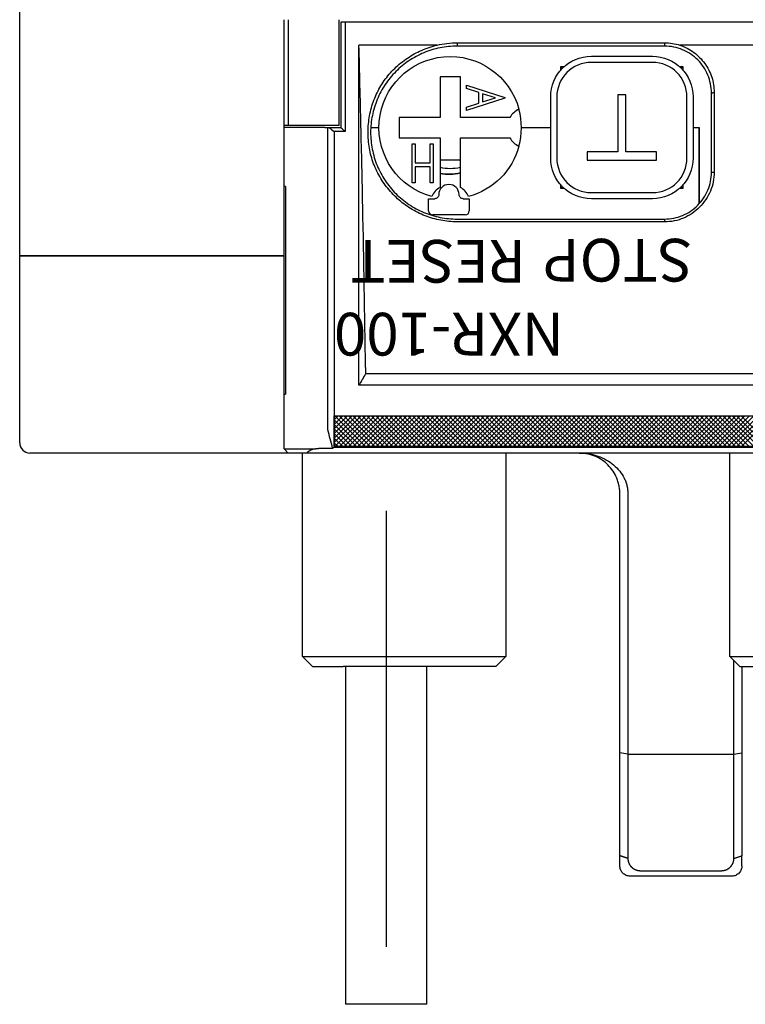
# Model space of a CAD drawing. Units: millimetres. Extents: x 587 to 4379, y 186 to 932.
# Drawn here: x 2813 to 2884, y 411 to 508 of the extents above; entities that cross this region are included whole.
import ezdxf

# ---------------------------------------------------------------- set-up
doc = ezdxf.new("R2010")
doc.units = ezdxf.units.MM
doc.styles.add('DIM标注字', font='txt', dxfattribs={"width": 0.707, "height": 3.5})

msp = doc.modelspace()

# ---------------------------------------------------------------- linework, layer by layer
at = {"color": 7, "linetype": 'Continuous'}
for p, q in [((2812.8385, 484.862), (2812.8385, 525.462)), ((2838.8385, 497.662), (2838.8385, 508.062)), ((2839.2385, 508.062), (2839.2385, 497.662)), ((2844.2385, 497.662), (2844.2385, 508.062)), ((2844.4385, 497.4054), (2844.4385, 507.862)), ((2844.8385, 507.862), (2923.9385, 507.862)), ((2844.8385, 507.862), (2844.8385, 497.0669)), ((2853.8636, 505.562), (2846.1885, 505.562)), ((2846.1885, 472.1287), (2846.1885, 505.562)), ((2886.8385, 505.562), (2877.7487, 505.562)), ((2869.0385, 504.462), (2875.0385, 504.462)), ((2866.0385, 503.462), (2866.21, 503.2904)), ((2866.0385, 503.462), (2866.3928, 503.462)), ((2866.0385, 503.1076), (2866.0385, 503.462)), ((2875.0385, 503.862), (2869.0385, 503.862)), ((2877.6841, 503.462), (2878.0385, 503.462)), ((2878.0385, 503.462), (2877.8669, 503.2904)), ((2878.0385, 503.462), (2878.0385, 503.1076)), ((2854.1582, 502.4423), (2854.1582, 498.4423)), ((2856.1582, 502.4423), (2854.1582, 502.4423)), ((2856.1582, 498.4423), (2856.1582, 502.4423)), ((2856.7582, 501.6132), (2860.5249, 500.4059)), ((2856.7582, 501.2993), (2856.7582, 501.6132)), ((2857.9654, 500.9129), (2856.7582, 501.2993)), ((2857.9654, 499.8505), (2857.9654, 500.9129)), ((2859.6209, 500.3817), (2858.3518, 500.7884)), ((2858.3518, 500.7884), (2858.3518, 499.975)), ((2865.0385, 494.462), (2865.0385, 500.462)), ((2865.6385, 500.462), (2865.6385, 494.462)), ((2871.6385, 500.662), (2871.6385, 495.062)), ((2872.4385, 500.662), (2871.6385, 500.662)), ((2872.4385, 495.062), (2872.4385, 500.662)), ((2878.4385, 494.462), (2878.4385, 500.462)), ((2879.0385, 500.462), (2879.0385, 494.462)), ((2880.8385, 493.062), (2880.8385, 500.862)), ((2881.1019, 500.911), (2881.1019, 493.0778)), ((2860.5249, 500.3576), (2856.7582, 499.1503)), ((2856.7582, 499.4642), (2857.9654, 499.8505)), ((2858.3518, 499.975), (2859.6209, 500.3817)), ((2860.5249, 500.4059), (2860.5249, 500.3576)), ((2856.7582, 499.1503), (2856.7582, 499.4642)), ((2838.8385, 497.462), (2838.8385, 497.6621)), ((2839.2385, 497.662), (2838.8385, 497.662)), ((2844.2385, 497.662), (2839.2385, 497.662)), ((2854.1582, 498.4423), (2850.1582, 498.4423)), ((2850.1582, 498.4423), (2850.1582, 496.4423)), ((2861.0261, 498.4423), (2856.1582, 498.4423)), ((2838.8385, 491.662), (2838.8385, 497.462)), ((2842.8385, 497.462), (2838.8385, 497.462)), ((2842.8385, 497.462), (2843.1385, 497.462)), ((2843.1385, 467.7381), (2843.1385, 497.462)), ((2843.1385, 497.462), (2843.2719, 497.462)), ((2843.2719, 497.462), (2844.4385, 497.462)), ((2844.8385, 497.0669), (2843.7385, 497.0669)), ((2843.7385, 497.0669), (2843.7385, 466.0368)), ((2847.3799, 497.462), (2848.1581, 497.462)), ((2847.38, 497.462), (2848.1582, 497.462)), ((2862.1582, 497.462), (2865.0384, 497.462)), ((2862.1582, 497.462), (2865.0384, 497.462)), ((2879.0384, 497.462), (2879.6385, 497.462)), ((2879.0384, 497.462), (2879.6385, 497.462)), ((2879.6385, 490.0022), (2879.6385, 497.462)), ((2879.6385, 497.462), (2879.6385, 490.0022)), ((2850.1582, 496.4423), (2854.1582, 496.4423)), ((2851.4325, 492.0113), (2851.4325, 495.8423)), ((2851.4325, 495.8423), (2851.7272, 495.8423)), ((2851.7272, 495.8423), (2851.7272, 493.9759)), ((2853.2006, 493.9759), (2853.2006, 495.8423)), ((2853.2006, 495.8423), (2853.4953, 495.8423)), ((2853.4953, 495.8423), (2853.4953, 492.0113)), ((2854.1582, 496.4423), (2854.1582, 491.5744)), ((2856.1582, 491.5742), (2856.1582, 496.4423)), ((2856.1582, 496.4423), (2861.0261, 496.4423)), ((2871.6385, 495.062), (2868.6385, 495.062)), ((2868.6385, 495.062), (2868.6385, 494.262)), ((2875.4385, 495.062), (2872.4385, 495.062)), ((2875.4385, 494.262), (2875.4385, 495.062)), ((2851.7272, 493.9759), (2853.2006, 493.9759)), ((2856.1582, 494.2423), (2854.1582, 494.2423)), ((2868.6385, 494.262), (2875.4385, 494.262)), ((2853.2006, 493.583), (2851.7272, 493.583)), ((2851.7272, 493.583), (2851.7272, 492.0113)), ((2853.2006, 492.0113), (2853.2006, 493.583)), ((2851.7272, 492.0113), (2851.4325, 492.0113)), ((2853.4953, 492.0113), (2853.2006, 492.0113)), ((2866.0385, 491.462), (2866.0385, 491.8164)), ((2878.0385, 491.8164), (2878.0385, 491.462)), ((2838.9655, 491.662), (2838.8385, 491.662)), ((2838.8385, 471.2621), (2838.8385, 491.6616)), ((2838.9655, 491.662), (2838.9655, 471.262)), ((2866.0385, 491.462), (2866.21, 491.6336)), ((2866.3928, 491.462), (2866.0385, 491.462)), ((2869.0385, 491.062), (2875.0385, 491.062)), ((2878.0385, 491.462), (2877.6841, 491.462)), ((2877.8669, 491.6336), (2878.0385, 491.462)), ((2853.0385, 489.262), (2853.0385, 490.462)), ((2853.0385, 490.462), (2853.6385, 490.462)), ((2856.4385, 490.462), (2857.0385, 490.462)), ((2857.0385, 490.462), (2857.0385, 489.262)), ((2875.0385, 490.462), (2869.0385, 490.462)), ((2856.6385, 488.862), (2853.4385, 488.862)), ((2855.8385, 488.462), (2876.2385, 488.462)), ((2876.2385, 488.1937), (2855.8385, 488.1937)), ((2812.8385, 484.862), (2813.8385, 484.862)), ((2812.8385, 466.462), (2812.8385, 484.862)), ((2838.8385, 484.862), (2812.8385, 484.862)), ((2813.8385, 484.862), (2838.8385, 484.862)), ((2846.8385, 473.8551), (2846.8385, 473.2478)), ((2846.8385, 473.262), (2886.8385, 473.262)), ((2921.4885, 472.1287), (2846.1885, 472.1287)), ((2838.8385, 471.262), (2838.9655, 471.262)), ((2838.8385, 465.862), (2838.8385, 471.262)), ((2843.7629, 468.7275), (2844.163, 469.1276)), ((2843.7629, 468.2785), (2844.612, 469.1276)), ((2843.7629, 467.8294), (2845.061, 469.1276)), ((2843.7629, 467.3804), (2845.51, 469.1276)), ((2843.7629, 466.9314), (2845.959, 469.1276)), ((2843.7629, 466.4824), (2846.4081, 469.1276)), ((2843.7629, 466.0976), (2843.7629, 469.1276)), ((2843.7629, 469.1276), (2899.8263, 469.1276)), ((2846.3884, 466.0976), (2843.7629, 468.7231)), ((2846.8375, 466.0976), (2843.8075, 469.1276)), ((2843.8271, 466.0976), (2846.8571, 469.1276)), ((2847.2865, 466.0976), (2844.2565, 469.1276)), ((2844.2761, 466.0976), (2847.3061, 469.1276)), ((2847.7355, 466.0976), (2844.7055, 469.1276)), ((2844.7251, 466.0976), (2847.7551, 469.1276)), ((2848.1845, 466.0976), (2845.1545, 469.1276)), ((2845.1741, 466.0976), (2848.2041, 469.1276)), ((2848.6335, 466.0976), (2845.6035, 469.1276)), ((2845.6231, 466.0976), (2848.6531, 469.1276)), ((2849.0825, 466.0976), (2846.0525, 469.1276)), ((2846.0721, 466.0976), (2849.1021, 469.1276)), ((2849.5315, 466.0976), (2846.5015, 469.1276)), ((2846.5211, 466.0976), (2849.5511, 469.1276)), ((2849.9805, 466.0976), (2846.9505, 469.1276)), ((2846.9702, 466.0976), (2850.0002, 469.1276)), ((2850.4296, 466.0976), (2847.3996, 469.1276)), ((2847.4192, 466.0976), (2850.4492, 469.1276)), ((2850.8786, 466.0976), (2847.8486, 469.1276)), ((2847.8682, 466.0976), (2850.8982, 469.1276)), ((2851.3276, 466.0976), (2848.2976, 469.1276)), ((2848.3172, 466.0976), (2851.3472, 469.1276)), ((2851.7766, 466.0976), (2848.7466, 469.1276)), ((2848.7662, 466.0976), (2851.7962, 469.1276)), ((2852.2256, 466.0976), (2849.1956, 469.1276)), ((2849.2152, 466.0976), (2852.2452, 469.1276)), ((2852.6746, 466.0976), (2849.6446, 469.1276)), ((2849.6642, 466.0976), (2852.6942, 469.1276)), ((2853.1236, 466.0976), (2850.0936, 469.1276)), ((2850.1132, 466.0976), (2853.1432, 469.1276)), ((2853.5727, 466.0976), (2850.5427, 469.1276)), ((2850.5623, 466.0976), (2853.5923, 469.1276)), ((2854.0217, 466.0976), (2850.9917, 469.1276)), ((2851.0113, 466.0976), (2854.0413, 469.1276)), ((2854.4707, 466.0976), (2851.4407, 469.1276)), ((2851.4603, 466.0976), (2854.4903, 469.1276)), ((2854.9197, 466.0976), (2851.8897, 469.1276)), ((2851.9093, 466.0976), (2854.9393, 469.1276)), ((2855.3687, 466.0976), (2852.3387, 469.1276)), ((2852.3583, 466.0976), (2855.3883, 469.1276)), ((2855.8177, 466.0976), (2852.7877, 469.1276)), ((2852.8073, 466.0976), (2855.8373, 469.1276)), ((2856.2667, 466.0976), (2853.2367, 469.1276)), ((2853.2563, 466.0976), (2856.2863, 469.1276)), ((2856.7157, 466.0976), (2853.6857, 469.1276)), ((2853.7053, 466.0976), (2856.7353, 469.1276)), ((2857.1648, 466.0976), (2854.1348, 469.1276)), ((2854.1544, 466.0976), (2857.1844, 469.1276)), ((2857.6138, 466.0976), (2854.5838, 469.1276)), ((2854.6034, 466.0976), (2857.6334, 469.1276)), ((2858.0628, 466.0976), (2855.0328, 469.1276)), ((2855.0524, 466.0976), (2858.0824, 469.1276)), ((2858.5118, 466.0976), (2855.4818, 469.1276)), ((2855.5014, 466.0976), (2858.5314, 469.1276)), ((2858.9608, 466.0976), (2855.9308, 469.1276)), ((2855.9504, 466.0976), (2858.9804, 469.1276)), ((2859.4098, 466.0976), (2856.3798, 469.1276)), ((2856.3994, 466.0976), (2859.4294, 469.1276)), ((2859.8588, 466.0976), (2856.8288, 469.1276)), ((2856.8484, 466.0976), (2859.8784, 469.1276)), ((2860.3078, 466.0976), (2857.2778, 469.1276)), ((2857.2975, 466.0976), (2860.3275, 469.1276)), ((2860.7569, 466.0976), (2857.7269, 469.1276)), ((2857.7465, 466.0976), (2860.7765, 469.1276)), ((2861.2059, 466.0976), (2858.1759, 469.1276)), ((2858.1955, 466.0976), (2861.2255, 469.1276)), ((2861.6549, 466.0976), (2858.6249, 469.1276)), ((2858.6445, 466.0976), (2861.6745, 469.1276)), ((2862.1039, 466.0976), (2859.0739, 469.1276)), ((2859.0935, 466.0976), (2862.1235, 469.1276)), ((2862.5529, 466.0976), (2859.5229, 469.1276)), ((2859.5425, 466.0976), (2862.5725, 469.1276)), ((2863.0019, 466.0976), (2859.9719, 469.1276)), ((2859.9915, 466.0976), (2863.0215, 469.1276)), ((2863.4509, 466.0976), (2860.4209, 469.1276)), ((2860.4405, 466.0976), (2863.4705, 469.1276)), ((2863.8999, 466.0976), (2860.8699, 469.1276)), ((2860.8896, 466.0976), (2863.9196, 469.1276)), ((2864.349, 466.0976), (2861.319, 469.1276)), ((2861.3386, 466.0976), (2864.3686, 469.1276)), ((2864.798, 466.0976), (2861.768, 469.1276)), ((2861.7876, 466.0976), (2864.8176, 469.1276)), ((2865.247, 466.0976), (2862.217, 469.1276)), ((2862.2366, 466.0976), (2865.2666, 469.1276)), ((2865.696, 466.0976), (2862.666, 469.1276)), ((2862.6856, 466.0976), (2865.7156, 469.1276)), ((2866.145, 466.0976), (2863.115, 469.1276)), ((2863.1346, 466.0976), (2866.1646, 469.1276)), ((2866.594, 466.0976), (2863.564, 469.1276)), ((2863.5836, 466.0976), (2866.6136, 469.1276)), ((2867.043, 466.0976), (2864.013, 469.1276)), ((2864.0326, 466.0976), (2867.0626, 469.1276)), ((2867.492, 466.0976), (2864.462, 469.1276)), ((2864.4817, 466.0976), (2867.5117, 469.1276)), ((2867.9411, 466.0976), (2864.9111, 469.1276)), ((2864.9307, 466.0976), (2867.9607, 469.1276)), ((2868.3901, 466.0976), (2865.3601, 469.1276)), ((2865.3797, 466.0976), (2868.4097, 469.1276)), ((2868.8391, 466.0976), (2865.8091, 469.1276)), ((2865.8287, 466.0976), (2868.8587, 469.1276)), ((2869.2881, 466.0976), (2866.2581, 469.1276)), ((2866.2777, 466.0976), (2869.3077, 469.1276)), ((2869.7371, 466.0976), (2866.7071, 469.1276)), ((2866.7267, 466.0976), (2869.7567, 469.1276)), ((2870.1861, 466.0976), (2867.1561, 469.1276)), ((2867.1757, 466.0976), (2870.2057, 469.1276)), ((2870.6351, 466.0976), (2867.6051, 469.1276)), ((2867.6247, 466.0976), (2870.6547, 469.1276)), ((2871.0842, 466.0976), (2868.0542, 469.1276)), ((2868.0738, 466.0976), (2871.1038, 469.1276)), ((2871.5332, 466.0976), (2868.5032, 469.1276)), ((2868.5228, 466.0976), (2871.5528, 469.1276)), ((2871.9822, 466.0976), (2868.9522, 469.1276)), ((2868.9718, 466.0976), (2872.0018, 469.1276)), ((2872.4312, 466.0976), (2869.4012, 469.1276)), ((2869.4208, 466.0976), (2872.4508, 469.1276)), ((2872.8802, 466.0976), (2869.8502, 469.1276)), ((2869.8698, 466.0976), (2872.8998, 469.1276)), ((2873.3292, 466.0976), (2870.2992, 469.1276)), ((2870.3188, 466.0976), (2873.3488, 469.1276)), ((2873.7782, 466.0976), (2870.7482, 469.1276)), ((2870.7678, 466.0976), (2873.7978, 469.1276)), ((2874.2272, 466.0976), (2871.1972, 469.1276)), ((2871.2168, 466.0976), (2874.2468, 469.1276)), ((2874.6763, 466.0976), (2871.6463, 469.1276)), ((2871.6659, 466.0976), (2874.6959, 469.1276)), ((2875.1253, 466.0976), (2872.0953, 469.1276)), ((2872.1149, 466.0976), (2875.1449, 469.1276)), ((2875.5743, 466.0976), (2872.5443, 469.1276)), ((2872.5639, 466.0976), (2875.5939, 469.1276)), ((2876.0233, 466.0976), (2872.9933, 469.1276)), ((2873.0129, 466.0976), (2876.0429, 469.1276)), ((2876.4723, 466.0976), (2873.4423, 469.1276)), ((2873.4619, 466.0976), (2876.4919, 469.1276)), ((2876.9213, 466.0976), (2873.8913, 469.1276)), ((2873.9109, 466.0976), (2876.9409, 469.1276)), ((2877.3703, 466.0976), (2874.3403, 469.1276)), ((2874.3599, 466.0976), (2877.3899, 469.1276)), ((2877.8193, 466.0976), (2874.7893, 469.1276)), ((2874.8089, 466.0976), (2877.8389, 469.1276)), ((2878.2684, 466.0976), (2875.2384, 469.1276)), ((2875.258, 466.0976), (2878.288, 469.1276)), ((2878.7174, 466.0976), (2875.6874, 469.1276)), ((2875.707, 466.0976), (2878.737, 469.1276)), ((2879.1664, 466.0976), (2876.1364, 469.1276)), ((2876.156, 466.0976), (2879.186, 469.1276)), ((2879.6154, 466.0976), (2876.5854, 469.1276)), ((2876.605, 466.0976), (2879.635, 469.1276)), ((2880.0644, 466.0976), (2877.0344, 469.1276)), ((2877.054, 466.0976), (2880.084, 469.1276)), ((2880.5134, 466.0976), (2877.4834, 469.1276)), ((2877.503, 466.0976), (2880.533, 469.1276)), ((2880.9624, 466.0976), (2877.9324, 469.1276)), ((2877.952, 466.0976), (2880.982, 469.1276)), ((2881.4114, 466.0976), (2878.3814, 469.1276)), ((2878.4011, 466.0976), (2881.4311, 469.1276)), ((2881.8605, 466.0976), (2878.8305, 469.1276)), ((2878.8501, 466.0976), (2881.8801, 469.1276)), ((2882.3095, 466.0976), (2879.2795, 469.1276)), ((2879.2991, 466.0976), (2882.3291, 469.1276)), ((2882.7585, 466.0976), (2879.7285, 469.1276)), ((2879.7481, 466.0976), (2882.7781, 469.1276)), ((2883.2075, 466.0976), (2880.1775, 469.1276)), ((2880.1971, 466.0976), (2883.2271, 469.1276)), ((2883.6565, 466.0976), (2880.6265, 469.1276)), ((2880.6461, 466.0976), (2883.6761, 469.1276)), ((2884.1055, 466.0976), (2881.0755, 469.1276)), ((2881.0951, 466.0976), (2884.1251, 469.1276)), ((2884.5545, 466.0976), (2881.5245, 469.1276)), ((2881.5441, 466.0976), (2884.5741, 469.1276)), ((2885.0035, 466.0976), (2881.9735, 469.1276)), ((2881.9932, 466.0976), (2885.0232, 469.1276)), ((2885.4526, 466.0976), (2882.4226, 469.1276)), ((2882.4422, 466.0976), (2885.4722, 469.1276)), ((2885.9016, 466.0976), (2882.8716, 469.1276)), ((2882.8912, 466.0976), (2885.9212, 469.1276)), ((2886.3506, 466.0976), (2883.3206, 469.1276)), ((2883.3402, 466.0976), (2886.3702, 469.1276)), ((2886.7996, 466.0976), (2883.7696, 469.1276)), ((2883.7892, 466.0976), (2886.8192, 469.1276)), ((2845.9394, 466.0976), (2843.7629, 468.2741)), ((2845.4904, 466.0976), (2843.7629, 467.8251)), ((2845.0414, 466.0976), (2843.7629, 467.3761)), ((2844.5924, 466.0976), (2843.7629, 466.927)), ((2838.8385, 465.862), (2841.7418, 465.862)), ((2839.2385, 465.462), (2838.8385, 465.862)), ((2842.8385, 465.9466), (2843.6054, 465.9466)), ((2843.7385, 466.0368), (2923.9385, 466.0368)), ((2844.1434, 466.0976), (2843.7629, 466.478)), ((2923.9229, 466.0976), (2843.7629, 466.0976)), ((2839.2384, 465.462), (2813.8385, 465.462)), ((2841.0457, 465.462), (2839.2385, 465.462)), ((2840.6385, 445.462), (2840.6385, 465.462)), ((2925.8385, 465.462), (2841.0457, 465.462)), ((2860.6385, 465.462), (2860.6385, 445.462)), ((2882.6385, 445.462), (2882.6385, 465.462)), ((2871.8385, 435.9897), (2871.8385, 461.462)), ((2872.6255, 461.462), (2872.6255, 435.862)), ((2841.6385, 444.462), (2840.6385, 445.462)), ((2840.6385, 445.462), (2844.6385, 445.462)), ((2844.6385, 445.462), (2856.6385, 445.462)), ((2856.6385, 445.462), (2860.6385, 445.462)), ((2860.6385, 445.462), (2859.6385, 444.462)), ((2882.6385, 445.462), (2886.6385, 445.462)), ((2883.6385, 444.462), (2882.6385, 445.462)), ((2841.6385, 444.462), (2844.6385, 444.462)), ((2856.6385, 444.462), (2844.6385, 444.462)), ((2844.8683, 444.4612), (2844.8683, 411.262)), ((2852.8683, 411.262), (2852.8683, 444.4612)), ((2859.6385, 444.462), (2856.6385, 444.462)), ((2883.0514, 435.862), (2883.0514, 445.0492)), ((2883.6385, 444.462), (2886.6385, 444.462)), ((2883.8385, 444.462), (2883.8385, 435.9897)), ((2872.6255, 435.862), (2871.8385, 435.9897)), ((2871.8385, 425.862), (2871.8385, 435.9897)), ((2872.6255, 435.862), (2883.0514, 435.862)), ((2872.6255, 435.862), (2872.6255, 425.6131)), ((2883.0514, 435.862), (2883.8385, 435.9897)), ((2883.0514, 425.6131), (2883.0514, 435.862)), ((2883.8385, 435.9897), (2883.8385, 425.862)), ((2873.8385, 424.4001), (2881.8385, 424.4001)), ((2881.8385, 423.862), (2873.8385, 423.862)), ((2851.7891, 411.262), (2844.8683, 411.262)), ((2852.8683, 411.262), (2851.7891, 411.262))]:
    msp.add_line(p, q, dxfattribs=at)
at = {"color": 7, "linetype": 'Continuous', "extrusion": (5.55112e-17, -4.16334e-17, -1)}
for start, end in [(285.031158, 164.969845), (195.030155, 254.970848)]:
    msp.add_arc((-2855.1582, 497.4423), 7, start, end, dxfattribs=at)
at = {"color": 7, "linetype": 'Continuous', "extrusion": (-1.27676e-15, -5.55112e-17, -1)}
for centre, radius, start, end in [((-2869.0385, 500.462), 4, 0, 90), ((-2875.0385, 500.462), 4, 90, 180), ((-2869.0385, 494.462), 4, 270, 0), ((-2875.0385, 494.462), 4, 180, 270), ((-2855.0385, 497.062), 4.2, 254.538479, 282.096931)]:
    msp.add_arc(centre, radius, start, end, dxfattribs=at)
at = {"color": 7, "linetype": 'Continuous'}
for centre, radius, start, end in [((2869.0385, 500.462), 3.4, 90, 180), ((2875.0385, 500.462), 3.4, 0, 90), ((2862.7582, 497.4423), 2, 114.817974, 150), ((2855.1582, 497.4423), 7, 344.969845, 15.030155), ((2862.7582, 497.4423), 2, 210, 245.182026), ((2869.0385, 494.462), 3.4, 180, 270), ((2875.0385, 494.462), 3.4, 270, 0), ((2855.1582, 497.4423), 4, 255.522809, 284.477203), ((2855.0385, 497.462), 4.6, 258.96938, 284.087813), ((2855.0385, 490.862), 1, 90, 180), ((2855.0385, 490.862), 1, 0, 90), ((2855.158, 489.8423), 2, 119.9956, 155.181023), ((2855.158, 489.8423), 2, 24.816971, 59.995599), ((2853.4385, 489.262), 0.4, 180, 270), ((2856.6385, 489.262), 0.4, 270, 0), ((2813.8385, 466.462), 1, 180, 270)]:
    msp.add_arc(centre, radius, start, end, dxfattribs=at)
for points, degree in [([(2844.4385, 507.862), (2844.5718, 507.862), (2844.7051, 507.862), (2844.8385, 507.862)], 3), ([(2853.8638, 505.561), (2854.511, 505.7091), (2855.1735, 505.7861), (2855.8385, 505.7861)], 3), ([(2855.8385, 505.7861), (2855.8385, 505.462)], 1), ([(2855.8385, 505.7861), (2862.6385, 505.7861), (2869.4385, 505.7861), (2876.2385, 505.7861)], 3), ([(2876.2385, 505.462), (2869.4385, 505.462), (2862.6385, 505.462), (2855.8385, 505.462)], 3), ([(2876.2385, 505.7861), (2876.7518, 505.7969), (2877.2615, 505.7187), (2877.7486, 505.5617)], 3), ([(2876.2385, 505.7861), (2876.2385, 505.462)], 1), ([(2880.8385, 500.862), (2881.1019, 500.911)], 1), ([(2843.2719, 497.462), (2843.4271, 497.3301), (2843.5826, 497.1984), (2843.7385, 497.0669)], 3), ([(2844.8385, 497.0669), (2844.7049, 497.1796), (2844.5716, 497.2925), (2844.4385, 497.4054)], 3), ([(2880.8385, 493.062), (2880.9263, 493.0673), (2881.0141, 493.0725), (2881.1019, 493.0778)], 3), ([(2876.2385, 488.462), (2876.2385, 488.1937)], 1), ([(2846.8385, 473.2478), (2846.6227, 472.8744), (2846.406, 472.5014), (2846.1885, 472.1287)], 3), ([(2843.6054, 465.9466), (2843.4437, 466.5421), (2843.2879, 467.1393), (2843.1385, 467.7381)], 3), ([(2843.6054, 465.9466), (2843.6497, 465.9767), (2843.6941, 466.0067), (2843.7385, 466.0368)], 3), ([(2848.8683, 459.7639), (2848.8683, 416.912)], 1), ([(2872.6255, 425.6131), (2871.8385, 425.862)], 1), ([(2883.0514, 425.6131), (2883.8385, 425.862)], 1), ([(2873.8385, 423.862), (2873.4866, 423.862), (2873.1507, 423.862), (2872.8385, 423.862)], 3)]:
    msp.add_open_spline(points, degree=degree, dxfattribs=at)
for points, degree, knots in [([(2846.8385, 473.8551), (2846.7649, 479.1176), (2846.6733, 484.3938), (2846.5105, 492.328), (2846.452, 494.976), (2846.3264, 500.279), (2846.2592, 502.9365), (2846.1885, 505.562)], 3, [0, 0, 0, 0, 0.5, 0.5, 0.75, 0.75, 1, 1, 1, 1]), ([(2855.8385, 488.1946), (2855.2992, 488.1952), (2854.7592, 488.2459), (2853.7093, 488.4414), (2853.1975, 488.5852), (2852.2019, 488.9702), (2851.7162, 489.2147), (2850.8117, 489.7793), (2850.3876, 490.1008), (2849.5944, 490.8208), (2849.2276, 491.2187), (2848.5776, 492.0615), (2848.2904, 492.5099), (2847.7967, 493.4637), (2847.5949, 493.9617), (2847.2918, 494.9777), (2847.1878, 495.4988), (2847.0752, 496.5672), (2847.0683, 497.0994), (2847.1468, 498.1558), (2847.2333, 498.6848), (2847.4978, 499.7169), (2847.6737, 500.2148), (2848.1121, 501.1747), (2848.3781, 501.6412), (2848.9882, 502.5095), (2849.3308, 502.9099), (2850.0878, 503.6468), (2850.5067, 503.9861), (2851.3891, 504.5786), (2851.8532, 504.8339), (2852.8274, 505.2627), (2853.3398, 505.4362), (2853.8638, 505.561)], 3, [0, 0, 0, 0, 0.0625, 0.0625, 0.125, 0.125, 0.1875, 0.1875, 0.25, 0.25, 0.3125, 0.3125, 0.375, 0.375, 0.4375, 0.4375, 0.5, 0.5, 0.5625, 0.5625, 0.625, 0.625, 0.6875, 0.6875, 0.75, 0.75, 0.8125, 0.8125, 0.875, 0.875, 0.9375, 0.9375, 1, 1, 1, 1]), ([(2855.8385, 505.462), (2855.275, 505.462), (2854.711, 505.4053), (2853.6192, 505.186), (2853.0891, 505.0243), (2852.0601, 504.5964), (2851.5642, 504.3299), (2850.6461, 503.7144), (2850.2171, 503.3622), (2849.4282, 502.5718), (2849.0789, 502.1447), (2848.4668, 501.2295), (2848.2019, 500.7355), (2847.7772, 499.7138), (2847.6163, 499.1874), (2847.3972, 498.1027), (2847.3402, 497.5412), (2847.3368, 496.4341), (2847.3887, 495.8828), (2847.6029, 494.7853), (2847.7645, 494.2474), (2848.1855, 493.2216), (2848.448, 492.7258), (2849.0685, 491.7917), (2849.4202, 491.3615), (2850.2045, 490.5731), (2850.6424, 490.212), (2851.5686, 489.5912), (2852.058, 489.3285), (2853.09, 488.8992), (2853.6315, 488.7347), (2854.7212, 488.5174), (2855.2751, 488.462), (2855.8385, 488.462)], 3, [0, 0, 0, 0, 0.0625, 0.0625, 0.125, 0.125, 0.1875, 0.1875, 0.25, 0.25, 0.3125, 0.3125, 0.375, 0.375, 0.4375, 0.4375, 0.5, 0.5, 0.5625, 0.5625, 0.625, 0.625, 0.6875, 0.6875, 0.75, 0.75, 0.8125, 0.8125, 0.875, 0.875, 0.9375, 0.9375, 1, 1, 1, 1]), ([(2880.8385, 500.862), (2880.8385, 501.4644), (2880.7181, 502.0656), (2880.3765, 502.8932), (2880.2345, 503.1604), (2879.9002, 503.6624), (2879.7108, 503.8938), (2879.2886, 504.3183), (2879.0528, 504.513), (2878.5536, 504.8482), (2878.2896, 504.9904), (2877.7319, 505.2233), (2877.4378, 505.3131), (2876.846, 505.4317), (2876.5449, 505.462), (2876.2385, 505.462)], 3, [0, 0, 0, 0, 0.25, 0.25, 0.375, 0.375, 0.5, 0.5, 0.625, 0.625, 0.75, 0.75, 0.875, 0.875, 1, 1, 1, 1]), ([(2877.7486, 505.5617), (2878.2404, 505.3966), (2878.701, 505.1496), (2879.3137, 504.6922), (2879.5054, 504.5252), (2879.864, 504.1627), (2880.0317, 503.9656), (2880.3313, 503.5544), (2880.4645, 503.3391), (2880.6973, 502.8887), (2880.7975, 502.6513), (2881.0358, 501.9247), (2881.1137, 501.4258), (2881.1019, 500.911)], 3, [0, 0, 0, 0, 0.25, 0.25, 0.375, 0.375, 0.5, 0.5, 0.625, 0.625, 0.75, 0.75, 1, 1, 1, 1]), ([(2881.1019, 493.0778), (2881.1169, 492.4348), (2880.9861, 491.7957), (2880.6142, 490.9183), (2880.4588, 490.6341), (2880.1013, 490.1066), (2879.8991, 489.8615), (2879.4485, 489.4081), (2879.201, 489.2018), (2878.678, 488.8434), (2878.4004, 488.689), (2877.8098, 488.4352), (2877.5055, 488.3397), (2876.8825, 488.2149), (2876.5605, 488.1857), (2876.2385, 488.1937)], 3, [0, 0, 0, 0, 0.25, 0.25, 0.375, 0.375, 0.5, 0.5, 0.625, 0.625, 0.75, 0.75, 0.875, 0.875, 1, 1, 1, 1]), ([(2876.2385, 488.462), (2876.846, 488.462), (2877.4496, 488.584), (2878.2798, 488.9288), (2878.5486, 489.0727), (2879.0497, 489.4085), (2879.281, 489.5989), (2879.7057, 490.0241), (2879.8998, 490.2611), (2880.2326, 490.7605), (2880.3738, 491.0248), (2880.6048, 491.5832), (2880.6923, 491.8736), (2880.8086, 492.4598), (2880.8385, 492.7581), (2880.8385, 493.062)], 3, [0, 0, 0, 0, 0.25, 0.25, 0.375, 0.375, 0.5, 0.5, 0.625, 0.625, 0.75, 0.75, 0.875, 0.875, 1, 1, 1, 1]), ([(2854.0385, 490.862), (2854.0385, 490.7545), (2853.9933, 490.6493), (2853.842, 490.5018), (2853.7369, 490.462), (2853.6385, 490.462)], 3, [0, 0, 0, 0, 0.5, 0.5, 1, 1, 1, 1]), ([(2856.4385, 490.462), (2856.34, 490.462), (2856.2352, 490.5016), (2856.0837, 490.649), (2856.0385, 490.7545), (2856.0385, 490.862)], 3, [0, 0, 0, 0, 0.5, 0.5, 1, 1, 1, 1]), ([(2867.8385, 465.462), (2867.953, 465.46), (2868.1733, 465.4562), (2868.4896, 465.4272), (2868.7786, 465.386), (2869.0403, 465.3353), (2869.2748, 465.2789), (2869.4821, 465.22), (2869.9072, 465.0816), (2870.5016, 464.8158), (2871.2335, 464.3173), (2871.8239, 463.7233), (2872.2102, 463.1295), (2872.4256, 462.6285), (2872.5402, 462.2439), (2872.6122, 461.854), (2872.6211, 461.5918), (2872.6255, 461.462)], 3, [0, 0, 0, 0, 0.0551187, 0.1059975, 0.152637, 0.1950377, 0.2332006, 0.267127, 0.2968188, 0.4436389, 0.5684405, 0.692029, 0.8002737, 0.8528745, 0.9033157, 0.9521536, 1, 1, 1, 1]), ([(2871.8385, 461.462), (2871.8373, 461.5359), (2871.8349, 461.6844), (2871.8156, 461.9067), (2871.7847, 462.1286), (2871.741, 462.3492), (2871.6848, 462.5678), (2871.616, 462.7838), (2871.4663, 463.1758), (2871.1693, 463.7234), (2870.6748, 464.3172), (2870.0652, 464.8157), (2869.49, 465.1226), (2868.9466, 465.3142), (2868.4357, 465.435), (2868.0509, 465.4524), (2867.8385, 465.462)], 3, [0, 0, 0, 0, 0.0272697, 0.0547747, 0.0826347, 0.1109646, 0.1398737, 0.1694652, 0.199835, 0.3080668, 0.4316604, 0.5564471, 0.7032729, 0.7791187, 0.8780259, 1, 1, 1, 1]), ([(2871.8385, 424.862), (2871.8385, 425.0141), (2871.8385, 425.1716), (2871.8385, 425.5031), (2871.8385, 425.6792), (2871.8385, 425.862)], 3, [0, 0, 0, 0, 0.5, 0.5, 1, 1, 1, 1]), ([(2872.6255, 425.6131), (2872.6249, 425.3747), (2872.8112, 424.9253), (2872.9808, 424.7554), (2873.1489, 424.5869), (2873.5989, 424.3996), (2873.8385, 424.4001)], 2, [0, 0, 0, 0.25, 0.5, 0.5, 0.75, 1, 1, 1]), ([(2881.8385, 424.4001), (2882.0769, 424.3996), (2882.5262, 424.5858), (2882.6961, 424.7554), (2882.8646, 424.9236), (2883.052, 425.3737), (2883.0514, 425.6131)], 2, [0, 0, 0, 0.25, 0.5, 0.5, 0.75, 1, 1, 1]), ([(2883.8385, 424.862), (2883.8385, 425.0139), (2883.8385, 425.1714), (2883.8385, 425.5034), (2883.8385, 425.6797), (2883.8385, 425.862)], 3, [0, 0, 0, 0, 0.5, 0.5, 1, 1, 1, 1]), ([(2872.8385, 423.862), (2872.7141, 423.862), (2872.5802, 423.8859), (2872.3237, 423.9934), (2872.2056, 424.0758), (2872.0176, 424.2746), (2871.9469, 424.3918), (2871.8581, 424.6277), (2871.8385, 424.7477), (2871.8385, 424.862)], 3, [0, 0, 0, 0, 0.25, 0.25, 0.5, 0.5, 0.75, 0.75, 1, 1, 1, 1]), ([(2883.8385, 424.862), (2883.8385, 424.7477), (2883.8188, 424.6277), (2883.73, 424.3918), (2883.6593, 424.2747), (2883.4714, 424.0758), (2883.3533, 423.9934), (2883.0965, 423.8859), (2882.9628, 423.862), (2882.8385, 423.862)], 3, [0, 0, 0, 0, 0.25, 0.25, 0.5, 0.5, 0.75, 0.75, 1, 1, 1, 1]), ([(2882.8385, 423.862), (2882.6824, 423.862), (2882.5226, 423.862), (2882.1902, 423.862), (2882.015, 423.862), (2881.8385, 423.862)], 3, [0, 0, 0, 0, 0.5, 0.5, 1, 1, 1, 1])]:
    msp.add_open_spline(points, degree=degree, knots=knots, dxfattribs=at)
for points, weights in [([(2841.7418, 465.862), (2841.4696, 465.7615), (2841.2342, 465.6262), (2841.0457, 465.462)], [1, 0.985871622097, 0.985871622097, 1]), ([(2841.7418, 465.862), (2842.0991, 465.9182), (2842.467, 465.9466), (2842.8385, 465.9466)], [1, 0.993583173504, 0.993583173504, 1])]:
    msp.add_rational_spline(points, weights, degree=3, dxfattribs=at)

# ---------------------------------------------------------------- texts
at = {"color": 7, "linetype": 'Continuous', "char_height": 4.2, "attachment_point": 1, "rotation": 180, "style": 'DIM标注字'}
for s, insert, width in [('{\\f@Arial Unicode MS|b1|i0|c134|p34;RESET}', (2862.606, 482.2055), 11.965356), ('{\\f@Arial Unicode MS|b1|i0|c134|p34;STOP}', (2878.9874, 482.3159), 11.665582), ('{\\f@Arial Unicode MS|b1|i0|c134|p34;NXR-100}', (2866.3302, 475.0438), 1.450559)]:
    msp.add_mtext(s, dxfattribs=dict(at, insert=insert, width=width))

doc.saveas('drawing.dxf')
